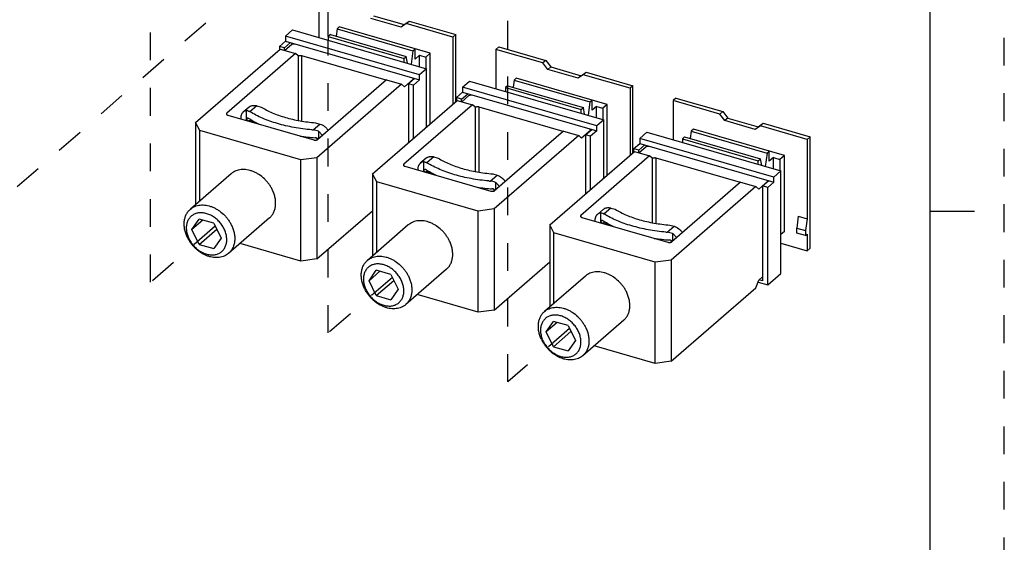
# Model space of a CAD drawing. Units: inches. Extents: x 0 to 34, y -25 to 22.
# Drawn here: x 27.4 to 34, y 3.5 to 7 of the extents above; entities that cross this region are included whole.
import ezdxf

# ---------------------------------------------------------------- set-up
doc = ezdxf.new("R2010")
doc.units = ezdxf.units.IN
doc.header["$LTSCALE"] = 1.87
doc.header["$MEASUREMENT"] = 0
doc.linetypes.add('DASHED', pattern=[0.2, 0.1, -0.1])
doc.linetypes.add('HIDDEN', pattern=[0.2, 0.1, -0.1])
doc.layers.get('0').update_dxf_attribs({"linetype": 'CONTINUOUS'})
doc.layers.add('DEFAULT_2', color=8, linetype='HIDDEN')

msp = doc.modelspace()

# ---------------------------------------------------------------- linework, layer by layer
at = {"color": 7, "linetype": 'Continuous'}
for p, q in [((33.5, 0.5), (33.5, 21.5)), ((29.3812, 7.1842), (29.3812, 6.92)), ((29.9352, 6.9902), (29.7306, 7.0492)), ((29.7503, 7.0663), (29.9549, 7.0072)), ((29.1568, 6.9302), (29.204, 6.9711)), ((29.204, 6.9711), (30.1075, 6.7103)), ((29.5034, 6.9784), (29.4967, 6.9292)), ((29.5182, 6.9912), (29.5034, 6.9784)), ((29.5034, 6.9784), (30.0148, 6.8308)), ((30.1313, 6.8142), (29.5182, 6.9912)), ((29.9693, 7.0144), (29.9352, 6.9902)), ((29.9549, 7.0072), (29.9352, 6.9902)), ((29.9549, 7.0072), (29.989, 7.0315)), ((29.9693, 7.0144), (29.989, 7.0315)), ((30.2847, 6.9234), (29.9693, 7.0144)), ((29.989, 7.0315), (30.3044, 6.9404)), ((30.0603, 6.6694), (29.1568, 6.9302)), ((29.1568, 6.9302), (29.1568, 6.8961)), ((29.4591, 6.9401), (29.4443, 6.9273)), ((29.4443, 6.9273), (29.9558, 6.7797)), ((29.4443, 6.9273), (29.4443, 6.9017)), ((29.4591, 6.9401), (29.9705, 6.7925)), ((30.3044, 6.9404), (30.2847, 6.9234)), ((30.2847, 6.9234), (30.2847, 6.4713)), ((30.3044, 6.4884), (30.3044, 6.9404)), ((28.5498, 6.3468), (29.1206, 6.8412)), ((29.1154, 6.8603), (29.1568, 6.8961)), ((29.1495, 6.8505), (29.1154, 6.8603)), ((29.1154, 6.8603), (29.1154, 6.8367)), ((29.1206, 6.8412), (29.2229, 6.8117)), ((29.1495, 6.8505), (29.1909, 6.8863)), ((29.1495, 6.8328), (29.1495, 6.8505)), ((29.1502, 6.8327), (29.1994, 6.8753)), ((29.1568, 6.8961), (30.0603, 6.6353)), ((29.1994, 6.8753), (29.2195, 6.878)), ((29.2184, 6.8783), (29.2184, 6.8778)), ((30.0148, 6.8308), (30.0296, 6.8436)), ((30.0296, 6.7754), (30.0296, 6.8436)), ((30.5942, 6.8568), (30.5745, 6.8397)), ((30.8899, 6.7487), (30.5745, 6.8397)), ((30.5745, 6.8397), (30.5745, 6.5755)), ((30.5942, 6.8568), (30.9096, 6.7657)), ((29.2229, 6.8117), (28.7603, 6.411)), ((29.2406, 6.7963), (29.2229, 6.8117)), ((29.8347, 6.6328), (29.2675, 6.7965)), ((29.9558, 6.7797), (29.9705, 6.7925)), ((29.9558, 6.7541), (29.9558, 6.7797)), ((29.9786, 6.7475), (29.9705, 6.7925)), ((30.0148, 6.8308), (30.0025, 6.7406)), ((30.0591, 6.801), (30.0296, 6.7754)), ((30.0591, 6.801), (30.1017, 6.7887)), ((30.0591, 6.7243), (30.0591, 6.801)), ((30.1313, 6.8142), (30.1017, 6.7887)), ((30.1017, 6.7887), (30.1017, 6.712)), ((30.1313, 6.3385), (30.1313, 6.8142)), ((30.1075, 6.7103), (30.0603, 6.6694)), ((30.1075, 6.3179), (30.1075, 6.7103)), ((30.9096, 6.7657), (30.8899, 6.7487)), ((30.924, 6.7047), (30.8899, 6.7487)), ((30.9096, 6.7657), (30.9437, 6.7218)), ((30.9437, 6.7218), (30.924, 6.7047)), ((31.1286, 6.6457), (30.924, 6.7047)), ((30.9437, 6.7218), (31.1482, 6.6627)), ((30.0177, 6.6391), (29.9586, 6.5879)), ((29.9849, 6.6093), (30.0262, 6.6451)), ((30.0123, 6.6491), (30.0177, 6.6391)), ((30.0177, 6.6377), (30.0177, 6.6391)), ((30.0603, 6.6353), (30.0189, 6.5995)), ((30.0603, 6.6353), (30.0603, 6.6694)), ((30.7115, 6.6467), (30.6967, 6.634)), ((31.3246, 6.4698), (30.7115, 6.6467)), ((31.1627, 6.6699), (31.1286, 6.6457)), ((31.1482, 6.6627), (31.1286, 6.6457)), ((31.1482, 6.6627), (31.1823, 6.687)), ((31.1627, 6.6699), (31.1823, 6.687)), ((31.478, 6.5789), (31.1627, 6.6699)), ((31.1823, 6.687), (31.4977, 6.5959)), ((29.9389, 6.605), (29.3681, 6.1106)), ((29.8366, 6.6345), (29.374, 6.2339)), ((29.8366, 6.6345), (29.9389, 6.605)), ((29.9586, 6.5879), (29.9389, 6.605)), ((30.0189, 6.5995), (29.9849, 6.6093)), ((29.9849, 6.6093), (29.9849, 6.2117)), ((30.0189, 6.2412), (30.0189, 6.5995)), ((30.3501, 6.5857), (30.3973, 6.6266)), ((31.2536, 6.3249), (30.3501, 6.5857)), ((30.3501, 6.5857), (30.3501, 6.5516)), ((30.3973, 6.6266), (31.3009, 6.3658)), ((30.6524, 6.5956), (30.6377, 6.5828)), ((30.6377, 6.5828), (31.1491, 6.4352)), ((30.6377, 6.5828), (30.6377, 6.5572)), ((30.6524, 6.5956), (31.1639, 6.448)), ((30.6967, 6.634), (30.69, 6.5848)), ((30.6967, 6.634), (31.2082, 6.4863)), ((31.4977, 6.5959), (31.478, 6.5789)), ((31.478, 6.5789), (31.478, 6.1268)), ((31.4977, 6.1439), (31.4977, 6.5959)), ((30.3088, 6.5158), (30.3501, 6.5516)), ((30.3429, 6.506), (30.3088, 6.5158)), ((30.3088, 6.5158), (30.3088, 6.4922)), ((30.3429, 6.506), (30.3842, 6.5418)), ((30.3429, 6.4884), (30.3429, 6.506)), ((30.3435, 6.4882), (30.3927, 6.5308)), ((30.3501, 6.5516), (31.2536, 6.2908)), ((30.3927, 6.5308), (30.4129, 6.5335)), ((30.4118, 6.5338), (30.4118, 6.5333)), ((31.7875, 6.5123), (31.7679, 6.4952)), ((31.7875, 6.5123), (32.1029, 6.4212)), ((28.9108, 6.452), (28.8714, 6.4179)), ((28.9624, 6.4607), (28.9918, 6.4522)), ((29.7431, 6.0023), (30.314, 6.4967)), ((30.4163, 6.4672), (29.9537, 6.0665)), ((30.314, 6.4967), (30.4163, 6.4672)), ((30.434, 6.4518), (30.4163, 6.4672)), ((31.028, 6.2883), (30.4609, 6.452)), ((31.1491, 6.4352), (31.1639, 6.448)), ((31.1719, 6.403), (31.1639, 6.448)), ((31.2082, 6.4863), (31.1959, 6.3961)), ((31.2082, 6.4863), (31.2229, 6.4991)), ((31.2229, 6.4309), (31.2229, 6.4991)), ((31.2525, 6.4565), (31.2229, 6.4309)), ((31.2525, 6.4565), (31.2951, 6.4442)), ((31.2525, 6.3798), (31.2525, 6.4565)), ((31.3246, 6.4698), (31.2951, 6.4442)), ((31.2951, 6.4442), (31.2951, 6.3675)), ((31.3246, 5.994), (31.3246, 6.4698)), ((32.0832, 6.4042), (31.7679, 6.4952)), ((31.7679, 6.4952), (31.7679, 6.231)), ((28.7675, 6.3976), (29.3472, 6.2303)), ((28.8548, 6.3781), (28.8548, 6.3724)), ((28.8944, 6.3666), (28.8944, 6.4286)), ((31.1491, 6.4096), (31.1491, 6.4352)), ((32.1029, 6.4212), (32.0832, 6.4042)), ((32.1173, 6.3603), (32.0832, 6.4042)), ((32.1029, 6.4212), (32.137, 6.3773)), ((32.137, 6.3773), (32.1173, 6.3603)), ((32.137, 6.3773), (32.3416, 6.3182)), ((28.5786, 6.293), (28.5498, 6.3468)), ((28.5498, 6.3468), (28.5498, 5.7938)), ((28.8943, 6.3653), (28.8944, 6.3666)), ((28.8943, 6.361), (28.8943, 6.3653)), ((29.3591, 6.3462), (29.3885, 6.3376)), ((31.2056, 6.3047), (31.211, 6.2946)), ((31.3009, 6.3658), (31.2536, 6.3249)), ((31.2536, 6.2908), (31.2536, 6.3249)), ((31.3009, 5.9734), (31.3009, 6.3658)), ((32.3219, 6.3012), (32.1173, 6.3603)), ((32.356, 6.3255), (32.3219, 6.3012)), ((32.3416, 6.3182), (32.3219, 6.3012)), ((32.3416, 6.3182), (32.3757, 6.3425)), ((32.356, 6.3255), (32.3757, 6.3425)), ((32.6714, 6.2344), (32.356, 6.3255)), ((32.3757, 6.3425), (32.6911, 6.2515)), ((29.2605, 6.0962), (28.5786, 6.293)), ((28.5786, 5.8188), (28.5786, 6.293)), ((29.3752, 6.2348), (29.3732, 6.2374)), ((29.3778, 6.289), (29.3778, 6.2371)), ((31.1323, 6.2605), (30.5614, 5.7661)), ((31.03, 6.29), (30.5674, 5.8894)), ((31.03, 6.29), (31.1323, 6.2605)), ((31.152, 6.2434), (31.1323, 6.2605)), ((31.211, 6.2946), (31.152, 6.2434)), ((31.1782, 6.2648), (31.2195, 6.3006)), ((31.2123, 6.255), (31.1782, 6.2648)), ((31.1782, 6.2648), (31.1782, 5.8672)), ((31.211, 6.2933), (31.211, 6.2946)), ((31.2536, 6.2908), (31.2123, 6.255)), ((31.2123, 5.8967), (31.2123, 6.255)), ((31.5434, 6.2412), (31.5907, 6.2821)), ((32.447, 5.9804), (31.5434, 6.2412)), ((31.5434, 6.2412), (31.5434, 6.2071)), ((31.5907, 6.2821), (32.4942, 6.0213)), ((31.8458, 6.2511), (31.831, 6.2383)), ((31.831, 6.2383), (32.3425, 6.0907)), ((31.831, 6.2383), (31.831, 6.2128)), ((31.8458, 6.2511), (32.3572, 6.1035)), ((31.8901, 6.2895), (31.8834, 6.2403)), ((31.9048, 6.3023), (31.8901, 6.2895)), ((31.8901, 6.2895), (32.4015, 6.1418)), ((32.518, 6.1253), (31.9048, 6.3023)), ((32.6911, 6.2515), (32.6714, 6.2344)), ((32.6911, 5.5014), (32.6911, 6.2515)), ((31.5021, 6.1713), (31.5434, 6.2071)), ((31.5362, 6.1615), (31.5021, 6.1713)), ((31.5021, 6.1713), (31.5021, 6.1477)), ((31.5362, 6.1615), (31.5775, 6.1973)), ((31.5368, 6.1437), (31.5861, 6.1863)), ((31.5434, 6.2071), (32.447, 5.9463)), ((31.5861, 6.1863), (31.6062, 6.189)), ((31.6051, 6.1893), (31.6051, 6.1889)), ((32.6714, 6.2344), (32.6714, 5.6992)), ((29.3681, 6.1106), (29.2605, 6.0962)), ((29.3681, 6.1106), (29.3681, 5.4287)), ((30.1041, 6.1075), (30.0648, 6.0734)), ((30.1557, 6.1162), (30.1852, 6.1077)), ((30.9365, 5.6578), (31.5073, 6.1522)), ((31.6096, 6.1227), (31.147, 5.7221)), ((31.5073, 6.1522), (31.6096, 6.1227)), ((31.5362, 6.1439), (31.5362, 6.1615)), ((31.6273, 6.1073), (31.6096, 6.1227)), ((32.2214, 5.9438), (31.6542, 6.1075)), ((32.4015, 6.1418), (32.3892, 6.0516)), ((32.4015, 6.1418), (32.4163, 6.1546)), ((32.4163, 6.0864), (32.4163, 6.1546)), ((32.4458, 6.112), (32.4163, 6.0864)), ((32.4458, 6.112), (32.4884, 6.0997)), ((32.4458, 6.0353), (32.4458, 6.112)), ((32.518, 6.1253), (32.4884, 6.0997)), ((32.518, 5.6138), (32.518, 6.1253)), ((29.2605, 5.4143), (29.2605, 6.0962)), ((29.9609, 6.0531), (30.5405, 5.8858)), ((30.0877, 6.0221), (30.0877, 6.0841)), ((32.3425, 6.0907), (32.3572, 6.1035)), ((32.3425, 6.0651), (32.3425, 6.0907)), ((32.3652, 6.0585), (32.3572, 6.1035)), ((32.4884, 6.0997), (32.4884, 6.023)), ((28.7907, 6.0024), (28.5151, 5.7638)), ((29.7719, 5.9485), (29.7431, 6.0023)), ((29.7431, 6.0023), (29.7431, 5.4493)), ((30.0481, 6.0336), (30.0481, 6.0279)), ((30.0877, 6.0208), (30.0877, 6.0221)), ((30.0877, 6.0165), (30.0877, 6.0208)), ((30.5524, 6.0017), (30.5819, 5.9932)), ((32.4942, 6.0213), (32.447, 5.9804)), ((32.447, 5.9463), (32.447, 5.9804)), ((32.4942, 5.3309), (32.4942, 6.0213)), ((30.4538, 5.7517), (29.7719, 5.9485)), ((29.7719, 5.4743), (29.7719, 5.9485)), ((30.5711, 5.9445), (30.5711, 5.8926)), ((32.3256, 5.916), (31.7547, 5.4216)), ((32.2233, 5.9455), (31.7607, 5.5449)), ((32.2233, 5.9455), (32.3256, 5.916)), ((32.3453, 5.8989), (32.3256, 5.916)), ((32.4044, 5.9501), (32.3453, 5.8989)), ((32.3715, 5.9203), (32.4129, 5.9561)), ((32.4056, 5.9105), (32.3715, 5.9203)), ((32.3715, 5.9203), (32.3715, 5.2811)), ((32.3989, 5.9602), (32.4044, 5.9501)), ((32.4044, 5.9488), (32.4044, 5.9501)), ((32.447, 5.9463), (32.4056, 5.9105)), ((32.4056, 5.2542), (32.4056, 5.9105)), ((30.5685, 5.8903), (30.5666, 5.8929)), ((29.3681, 5.4287), (29.7431, 5.7535)), ((30.5614, 5.7661), (30.4538, 5.7517)), ((30.4538, 5.0698), (30.4538, 5.7517)), ((30.5614, 5.7661), (30.5614, 5.0842)), ((31.1542, 5.7086), (31.7338, 5.5413)), ((31.2975, 5.763), (31.2581, 5.7289)), ((31.2811, 5.6776), (31.2811, 5.7396)), ((31.349, 5.7717), (31.3785, 5.7632)), ((32.6117, 5.7164), (32.6009, 5.6371)), ((32.6117, 5.7164), (32.6714, 5.6992)), ((33.5, 5.75), (33.8, 5.75)), ((28.5258, 5.6263), (28.5751, 5.6974)), ((28.5997, 5.6903), (28.5258, 5.6263)), ((28.6735, 5.669), (28.5751, 5.6974)), ((28.6735, 5.669), (28.7227, 5.5695)), ((29.0484, 5.7048), (28.7728, 5.4662)), ((29.984, 5.658), (29.7084, 5.4193)), ((30.9653, 5.604), (30.9365, 5.6578)), ((30.9365, 5.6578), (30.9365, 5.1048)), ((31.2415, 5.6891), (31.2415, 5.6834)), ((31.281, 5.6763), (31.2811, 5.6776)), ((31.281, 5.672), (31.281, 5.6763)), ((31.7457, 5.6572), (31.7752, 5.6487)), ((32.6714, 5.6992), (32.6606, 5.6198)), ((28.5751, 5.5269), (28.5258, 5.6263)), ((28.5751, 5.5269), (28.6932, 5.6292)), ((31.6472, 5.4072), (30.9653, 5.604)), ((30.9653, 5.1298), (30.9653, 5.604)), ((31.7645, 5.6), (31.7645, 5.5481)), ((32.518, 5.6138), (32.4942, 5.5933)), ((32.6009, 5.6371), (32.6606, 5.6198)), ((32.6009, 5.603), (32.6009, 5.6371)), ((32.6606, 5.5857), (32.6009, 5.603)), ((32.6606, 5.6198), (32.6606, 5.5857)), ((32.6606, 5.5857), (32.6714, 5.5951)), ((32.6714, 5.5951), (32.6714, 5.4843)), ((28.5751, 5.5269), (28.6735, 5.4985)), ((28.7227, 5.5695), (28.6735, 5.4985)), ((29.2605, 5.4143), (28.8498, 5.5328)), ((31.7619, 5.5458), (31.7599, 5.5484)), ((32.4942, 5.5355), (32.6714, 5.4843)), ((32.6714, 5.4843), (32.6911, 5.5014)), ((29.3681, 5.4287), (29.2605, 5.4143)), ((30.5614, 5.0842), (30.9365, 5.409)), ((31.7547, 5.4216), (31.6472, 5.4072)), ((31.6472, 4.7253), (31.6472, 5.4072)), ((31.7547, 5.4216), (31.7547, 4.7397)), ((29.7192, 5.2818), (29.7684, 5.3529)), ((29.793, 5.3458), (29.7192, 5.2818)), ((29.8668, 5.3245), (29.7684, 5.3529)), ((29.8668, 5.3245), (29.916, 5.225)), ((30.2418, 5.3603), (29.9662, 5.1217)), ((31.1774, 5.3135), (30.9018, 5.0748)), ((32.3453, 5.2852), (32.3715, 5.3079)), ((32.4056, 5.2542), (32.4942, 5.3309)), ((29.7684, 5.1824), (29.7192, 5.2818)), ((29.7684, 5.1824), (29.8865, 5.2847)), ((32.3256, 5.2341), (32.3453, 5.2852)), ((32.3406, 5.2729), (32.4056, 5.2542)), ((32.3715, 5.2811), (32.3483, 5.2878)), ((29.7684, 5.1824), (29.8668, 5.154)), ((29.916, 5.225), (29.8668, 5.154)), ((30.4538, 5.0698), (30.0431, 5.1883)), ((31.7547, 4.7397), (32.3256, 5.2341)), ((30.5614, 5.0842), (30.4538, 5.0698)), ((30.9125, 4.9374), (30.9617, 5.0084)), ((30.9863, 5.0013), (30.9125, 4.9374)), ((31.0602, 4.98), (30.9617, 5.0084)), ((31.0602, 4.98), (31.1094, 4.8805)), ((31.4351, 5.0159), (31.1595, 4.7772)), ((30.9617, 4.8379), (30.9125, 4.9374)), ((30.9617, 4.8379), (31.0799, 4.9402)), ((31.1094, 4.8805), (31.0602, 4.8095)), ((31.6472, 4.7253), (31.2365, 4.8438)), ((30.9617, 4.8379), (31.0602, 4.8095)), ((31.7547, 4.7397), (31.6472, 4.7253))]:
    msp.add_line(p, q, dxfattribs=at)
at = {"color": 4, "linetype": 'DASHED'}
for p, q in [((28.2475, 5.2716), (28.2475, 7.6511)), ((26.7843, 5.425), (29.1344, 7.468)), ((29.4443, 6.9273), (29.4443, 7.3056)), ((30.6551, 4.6007), (30.6551, 7.3559)), ((29.4443, 4.9302), (29.4443, 6.9017)), ((28.6833, 5.6491), (28.2475, 5.2716)), ((29.8767, 5.3046), (29.4443, 4.9302)), ((31.07, 4.9601), (30.6551, 4.6007))]:
    msp.add_line(p, q, dxfattribs=at)
at = {"color": 9, "linetype": 'Continuous'}
for p, q in [((29.2406, 6.7963), (29.2406, 6.3628)), ((29.2675, 6.3575), (29.2675, 6.7965)), ((28.9624, 6.4607), (28.9162, 6.4207)), ((30.434, 6.4518), (30.434, 6.0183)), ((30.4609, 6.013), (30.4609, 6.452)), ((28.7603, 6.4014), (28.7603, 6.411)), ((28.9333, 6.3608), (28.9336, 6.3563)), ((29.3424, 6.2977), (29.3885, 6.3376)), ((30.1557, 6.1162), (30.1095, 6.0762)), ((31.6273, 6.1073), (31.6273, 5.6738)), ((31.6542, 5.6685), (31.6542, 6.1075)), ((29.9537, 6.0569), (29.9537, 6.0665)), ((30.1267, 6.0163), (30.1269, 6.0118)), ((30.5357, 5.9532), (30.5819, 5.9932)), ((31.147, 5.7124), (31.147, 5.7221)), ((31.349, 5.7717), (31.3029, 5.7317)), ((31.32, 5.6718), (31.3202, 5.6673)), ((31.7291, 5.6087), (31.7752, 5.6487))]:
    msp.add_line(p, q, dxfattribs=at)
at = {"color": 7, "linetype": 'Continuous'}
for centre, radius, start, end in [((29.4464, 7.5508), 1.3085, 261.5763, 266.06549), ((29.4485, 7.6261), 1.3326, 265.04686, 265.43383), ((29.3331, 6.1827), 0.1153, 67.18592, 85.37172), ((30.6397, 7.2063), 1.3085, 261.5763, 266.06549), ((30.6418, 7.2816), 1.3326, 265.04686, 265.43383), ((30.5264, 5.8382), 0.1153, 67.18592, 85.37172), ((28.7165, 5.6813), 0.2457, 205.27625, 208.32658), ((28.6753, 5.6477), 0.1888, 201.48899, 205.27573), ((31.8351, 6.9371), 1.3326, 265.04686, 265.43383), ((31.7198, 5.4937), 0.1153, 67.18592, 85.37172), ((31.8331, 6.8619), 1.3085, 261.5763, 266.06549), ((29.9098, 5.3368), 0.2457, 205.27625, 208.32658), ((29.8686, 5.3032), 0.1888, 201.48899, 205.27573), ((31.1032, 4.9923), 0.2457, 205.27625, 208.32658), ((31.062, 4.9587), 0.1888, 201.48899, 205.27573)]:
    msp.add_arc(centre, radius, start, end, dxfattribs=at)
for centre in [(29.2577, 6.7914), (30.451, 6.4469), (31.6444, 6.1024)]:
    msp.add_ellipse(centre, major_axis=(0.0196, -0.009), ratio=0.208712, start_param=-2.522931, end_param=-2.321573, dxfattribs=at)
for points, knots in [([(29.2675, 6.7965), (29.2665, 6.7968), (29.2644, 6.7973), (29.2612, 6.7977), (29.2579, 6.7979), (29.2545, 6.7977), (29.2513, 6.7973), (29.2482, 6.7967), (29.2454, 6.7957), (29.2437, 6.7949), (29.243, 6.7945)], [0, 0, 0, 0, 0.123983, 0.254127, 0.387231, 0.520395, 0.650817, 0.775857, 0.893027, 1, 1, 1, 1]), ([(28.9108, 6.452), (28.9124, 6.4534), (28.9158, 6.4559), (28.9214, 6.459), (28.9276, 6.4613), (28.9363, 6.4634), (28.9457, 6.4637), (28.9552, 6.4625), (28.96, 6.4614), (28.9624, 6.4607)], [0, 0, 0, 0, 0.116245, 0.23351, 0.352749, 0.474757, 0.729078, 0.86257, 1, 1, 1, 1]), ([(28.9918, 6.4522), (29.0035, 6.4449), (29.0283, 6.4311), (29.0678, 6.4126), (29.1106, 6.3961), (29.1562, 6.3815), (29.2043, 6.3691), (29.2544, 6.359), (29.3062, 6.3511), (29.3413, 6.3476), (29.3591, 6.3462)], [0, 0, 0, 0, 0.107077, 0.220359, 0.339388, 0.463686, 0.592627, 0.725509, 0.861605, 1, 1, 1, 1]), ([(30.4609, 6.452), (30.4599, 6.4523), (30.4578, 6.4528), (30.4546, 6.4532), (30.4512, 6.4534), (30.4479, 6.4533), (30.4446, 6.4529), (30.4416, 6.4522), (30.4388, 6.4513), (30.4371, 6.4505), (30.4363, 6.45)], [0, 0, 0, 0, 0.123983, 0.254127, 0.387231, 0.520395, 0.650817, 0.775857, 0.893027, 1, 1, 1, 1]), ([(28.7603, 6.411), (28.7599, 6.4107), (28.7592, 6.4099), (28.7583, 6.4087), (28.7578, 6.4074), (28.7577, 6.4065), (28.7577, 6.4061)], [0, 0, 0, 0, 0.281527, 0.538118, 0.774664, 1, 1, 1, 1]), ([(28.7577, 6.4061), (28.7577, 6.4057), (28.7578, 6.4048), (28.7583, 6.4035), (28.7592, 6.4023), (28.7603, 6.4011), (28.7618, 6.4001), (28.7635, 6.3991), (28.7654, 6.3983), (28.7668, 6.3978), (28.7675, 6.3976)], [0, 0, 0, 0, 0.093458, 0.191524, 0.29782, 0.414791, 0.543676, 0.684786, 0.83746, 1, 1, 1, 1]), ([(28.8714, 6.4179), (28.8701, 6.4168), (28.8676, 6.4143), (28.8642, 6.4101), (28.8614, 6.4056), (28.859, 6.4007), (28.8571, 6.3954), (28.8553, 6.3879), (28.8548, 6.382), (28.8548, 6.3781)], [0, 0, 0, 0, 0.11841, 0.237561, 0.358114, 0.48069, 0.605852, 0.734064, 1, 1, 1, 1]), ([(28.8944, 6.4286), (28.8922, 6.4282), (28.888, 6.4272), (28.882, 6.4249), (28.8764, 6.4218), (28.873, 6.4193), (28.8714, 6.4179)], [0, 0, 0, 0, 0.256686, 0.507973, 0.755091, 1, 1, 1, 1]), ([(28.8944, 6.4286), (28.898, 6.4283), (28.9035, 6.427), (28.9106, 6.4239), (28.9143, 6.4218), (28.9162, 6.4207)], [0, 0, 0, 0, 0.460058, 0.719672, 1, 1, 1, 1]), ([(28.8986, 6.3762), (28.8983, 6.376), (28.8977, 6.3755), (28.8969, 6.3747), (28.8962, 6.3737), (28.8954, 6.3721), (28.8947, 6.3697), (28.8944, 6.3677), (28.8944, 6.3666)], [0, 0, 0, 0, 0.100771, 0.206006, 0.317562, 0.436778, 0.700978, 1, 1, 1, 1]), ([(28.9072, 6.3752), (28.9065, 6.3757), (28.905, 6.3764), (28.9027, 6.3771), (28.9008, 6.377), (28.8995, 6.3766), (28.8989, 6.3763), (28.8986, 6.3762)], [0, 0, 0, 0, 0.291154, 0.548004, 0.778582, 0.889318, 1, 1, 1, 1]), ([(28.9773, 6.3366), (28.9649, 6.3424), (28.9411, 6.3545), (28.9182, 6.3681), (28.9072, 6.3752)], [0, 0, 0, 0, 0.512082, 1, 1, 1, 1]), ([(29.3334, 6.2984), (29.3133, 6.3002), (29.2734, 6.3045), (29.2146, 6.3138), (29.1577, 6.3256), (29.1031, 6.34), (29.0513, 6.3567), (29.0027, 6.3756), (28.9577, 6.3967), (28.9295, 6.4125), (28.9162, 6.4207)], [0, 0, 0, 0, 0.138375, 0.27436, 0.407111, 0.535939, 0.660175, 0.779231, 0.892653, 1, 1, 1, 1]), ([(29.3885, 6.3376), (29.394, 6.3361), (29.4049, 6.3316), (29.4198, 6.3217), (29.433, 6.3091), (29.4403, 6.2992), (29.4435, 6.2939)], [0, 0, 0, 0, 0.238388, 0.488001, 0.743863, 1, 1, 1, 1]), ([(29.3732, 6.2374), (29.3722, 6.2386), (29.3699, 6.2407), (29.3659, 6.2432), (29.3614, 6.2448), (29.3582, 6.2453), (29.3566, 6.2455)], [0, 0, 0, 0, 0.243474, 0.493228, 0.74672, 1, 1, 1, 1]), ([(29.4042, 6.2598), (29.4007, 6.2655), (29.3948, 6.2735), (29.3855, 6.2828), (29.3804, 6.287), (29.3778, 6.289)], [0, 0, 0, 0, 0.500481, 0.751449, 1, 1, 1, 1]), ([(29.3472, 6.2303), (29.3483, 6.2299), (29.3507, 6.2294), (29.3544, 6.229), (29.3583, 6.2289), (29.3621, 6.2292), (29.3656, 6.2299), (29.3689, 6.2309), (29.3717, 6.2322), (29.3734, 6.2333), (29.374, 6.2339)], [0, 0, 0, 0, 0.1285, 0.263634, 0.401276, 0.537601, 0.668755, 0.791213, 0.902273, 1, 1, 1, 1]), ([(30.1041, 6.1075), (30.1057, 6.1089), (30.1091, 6.1114), (30.1148, 6.1145), (30.1209, 6.1168), (30.1297, 6.1189), (30.139, 6.1192), (30.1485, 6.118), (30.1533, 6.1169), (30.1557, 6.1162)], [0, 0, 0, 0, 0.116245, 0.23351, 0.352749, 0.474757, 0.729078, 0.86257, 1, 1, 1, 1]), ([(30.1852, 6.1077), (30.1969, 6.1004), (30.2216, 6.0866), (30.2612, 6.0681), (30.3039, 6.0516), (30.3496, 6.037), (30.3976, 6.0246), (30.4478, 6.0145), (30.4996, 6.0067), (30.5347, 6.0031), (30.5524, 6.0017)], [0, 0, 0, 0, 0.107077, 0.220359, 0.339388, 0.463686, 0.592627, 0.725509, 0.861605, 1, 1, 1, 1]), ([(31.6542, 6.1075), (31.6532, 6.1078), (31.6511, 6.1083), (31.6479, 6.1087), (31.6446, 6.1089), (31.6412, 6.1088), (31.638, 6.1084), (31.6349, 6.1077), (31.6321, 6.1068), (31.6304, 6.106), (31.6296, 6.1055)], [0, 0, 0, 0, 0.123983, 0.254127, 0.387231, 0.520395, 0.650817, 0.775857, 0.893027, 1, 1, 1, 1]), ([(29.9537, 6.0665), (29.9533, 6.0662), (29.9525, 6.0655), (29.9517, 6.0642), (29.9511, 6.0629), (29.951, 6.0621), (29.951, 6.0616)], [0, 0, 0, 0, 0.281527, 0.538118, 0.774664, 1, 1, 1, 1]), ([(29.951, 6.0616), (29.951, 6.0612), (29.9512, 6.0603), (29.9517, 6.059), (29.9525, 6.0578), (29.9537, 6.0566), (29.9551, 6.0556), (29.9568, 6.0546), (29.9588, 6.0538), (29.9602, 6.0533), (29.9609, 6.0531)], [0, 0, 0, 0, 0.093458, 0.191524, 0.29782, 0.414791, 0.543676, 0.684786, 0.83746, 1, 1, 1, 1]), ([(30.0648, 6.0734), (30.0634, 6.0723), (30.0609, 6.0698), (30.0576, 6.0657), (30.0547, 6.0611), (30.0523, 6.0562), (30.0505, 6.0509), (30.0486, 6.0434), (30.0481, 6.0375), (30.0481, 6.0336)], [0, 0, 0, 0, 0.11841, 0.237561, 0.358114, 0.48069, 0.605852, 0.734064, 1, 1, 1, 1]), ([(30.0877, 6.0841), (30.0856, 6.0837), (30.0813, 6.0827), (30.0753, 6.0804), (30.0697, 6.0773), (30.0664, 6.0748), (30.0648, 6.0734)], [0, 0, 0, 0, 0.256686, 0.507973, 0.755091, 1, 1, 1, 1]), ([(30.0877, 6.0841), (30.0913, 6.0838), (30.0968, 6.0825), (30.104, 6.0794), (30.1077, 6.0773), (30.1095, 6.0762)], [0, 0, 0, 0, 0.460058, 0.719672, 1, 1, 1, 1]), ([(30.5267, 5.9539), (30.5066, 5.9557), (30.4667, 5.96), (30.4079, 5.9693), (30.351, 5.9811), (30.2965, 5.9955), (30.2447, 6.0122), (30.1961, 6.0311), (30.1511, 6.0522), (30.1229, 6.068), (30.1095, 6.0762)], [0, 0, 0, 0, 0.138375, 0.27436, 0.407111, 0.535939, 0.660175, 0.779231, 0.892653, 1, 1, 1, 1]), ([(29.0692, 5.8922), (29.0658, 5.8992), (29.0585, 5.913), (29.0456, 5.9327), (29.0308, 5.9512), (29.0092, 5.9739), (28.9847, 5.9934), (28.9583, 6.0089), (28.9381, 6.0182), (28.9175, 6.0251), (28.897, 6.0295), (28.8768, 6.0314), (28.8572, 6.0308), (28.8385, 6.0275), (28.821, 6.0217), (28.8048, 6.0134), (28.7952, 6.0063), (28.7907, 6.0024)], [0, 0, 0, 0, 0.068109, 0.137114, 0.206506, 0.275882, 0.412719, 0.479515, 0.544726, 0.608087, 0.669428, 0.728683, 0.785904, 0.841276, 0.895111, 0.947844, 1, 1, 1, 1]), ([(30.092, 6.0317), (30.0917, 6.0315), (30.0911, 6.031), (30.0903, 6.0302), (30.0896, 6.0292), (30.0887, 6.0276), (30.088, 6.0252), (30.0878, 6.0232), (30.0877, 6.0221)], [0, 0, 0, 0, 0.100771, 0.206006, 0.317562, 0.436778, 0.700978, 1, 1, 1, 1]), ([(30.1006, 6.0307), (30.0998, 6.0312), (30.0983, 6.032), (30.096, 6.0326), (30.0942, 6.0325), (30.0929, 6.0321), (30.0923, 6.0318), (30.092, 6.0317)], [0, 0, 0, 0, 0.291154, 0.548004, 0.778582, 0.889318, 1, 1, 1, 1]), ([(30.1706, 5.9921), (30.1583, 5.9979), (30.1345, 6.01), (30.1115, 6.0237), (30.1006, 6.0307)], [0, 0, 0, 0, 0.512082, 1, 1, 1, 1]), ([(30.5819, 5.9932), (30.5874, 5.9916), (30.5982, 5.9871), (30.6132, 5.9772), (30.6264, 5.9646), (30.6337, 5.9547), (30.6369, 5.9495)], [0, 0, 0, 0, 0.238388, 0.488001, 0.743863, 1, 1, 1, 1]), ([(30.5975, 5.9154), (30.5941, 5.921), (30.5881, 5.929), (30.5788, 5.9383), (30.5737, 5.9426), (30.5711, 5.9445)], [0, 0, 0, 0, 0.500481, 0.751449, 1, 1, 1, 1]), ([(29.0484, 5.7048), (29.0513, 5.7073), (29.0567, 5.7125), (29.064, 5.7211), (29.0705, 5.7304), (29.0761, 5.7405), (29.0808, 5.7512), (29.0846, 5.7625), (29.0874, 5.7743), (29.0899, 5.7909), (29.0905, 5.8125), (29.0873, 5.8391), (29.0803, 5.866), (29.0732, 5.8835), (29.0692, 5.8922)], [0, 0, 0, 0, 0.055412, 0.111071, 0.167212, 0.224058, 0.281804, 0.340615, 0.400629, 0.461944, 0.588612, 0.720816, 0.858242, 1, 1, 1, 1]), ([(30.5405, 5.8858), (30.5416, 5.8854), (30.5441, 5.8849), (30.5478, 5.8845), (30.5516, 5.8844), (30.5554, 5.8847), (30.559, 5.8854), (30.5622, 5.8864), (30.5651, 5.8877), (30.5667, 5.8888), (30.5674, 5.8894)], [0, 0, 0, 0, 0.1285, 0.263634, 0.401276, 0.537601, 0.668755, 0.791213, 0.902273, 1, 1, 1, 1]), ([(30.5666, 5.8929), (30.5656, 5.8941), (30.5633, 5.8962), (30.5592, 5.8987), (30.5547, 5.9003), (30.5515, 5.9009), (30.5499, 5.901)], [0, 0, 0, 0, 0.243474, 0.493228, 0.74672, 1, 1, 1, 1]), ([(28.5151, 5.7638), (28.5196, 5.7677), (28.5292, 5.7748), (28.5454, 5.783), (28.5629, 5.7888), (28.5817, 5.7921), (28.6013, 5.7928), (28.6215, 5.7909), (28.642, 5.7864), (28.6625, 5.7795), (28.6827, 5.7702), (28.7091, 5.7547), (28.7336, 5.7352), (28.7553, 5.7125), (28.77, 5.694), (28.7829, 5.6743), (28.7903, 5.6605), (28.7936, 5.6535)], [0, 0, 0, 0, 0.052156, 0.104889, 0.158724, 0.214097, 0.271319, 0.330575, 0.391917, 0.455278, 0.520489, 0.587285, 0.724121, 0.793496, 0.862888, 0.931891, 1, 1, 1, 1]), ([(31.2975, 5.763), (31.2991, 5.7644), (31.3025, 5.767), (31.3081, 5.77), (31.3142, 5.7724), (31.323, 5.7744), (31.3324, 5.7747), (31.3418, 5.7735), (31.3466, 5.7724), (31.349, 5.7717)], [0, 0, 0, 0, 0.116245, 0.23351, 0.352749, 0.474757, 0.729078, 0.86257, 1, 1, 1, 1]), ([(28.4943, 5.5764), (28.4903, 5.5851), (28.4832, 5.6026), (28.4762, 5.6295), (28.473, 5.6561), (28.4736, 5.6777), (28.4761, 5.6943), (28.479, 5.7061), (28.4827, 5.7174), (28.4874, 5.7281), (28.493, 5.7382), (28.4995, 5.7475), (28.5069, 5.7561), (28.5123, 5.7613), (28.5151, 5.7638)], [0, 0, 0, 0, 0.14176, 0.279187, 0.41139, 0.538058, 0.599372, 0.659386, 0.718197, 0.775942, 0.832787, 0.888929, 0.944588, 1, 1, 1, 1]), ([(28.744, 5.6288), (28.7419, 5.6332), (28.7373, 5.642), (28.7269, 5.6589), (28.7115, 5.6787), (28.6899, 5.6995), (28.666, 5.7166), (28.6446, 5.7274), (28.627, 5.7337), (28.614, 5.7371), (28.6011, 5.7392), (28.5883, 5.7401), (28.5759, 5.7396), (28.5639, 5.7379), (28.5525, 5.7348), (28.5417, 5.7305), (28.5316, 5.725), (28.5224, 5.7183), (28.5142, 5.7106), (28.5069, 5.7017), (28.5008, 5.692), (28.4958, 5.6813), (28.4919, 5.6699), (28.4893, 5.6579), (28.4879, 5.6453), (28.4877, 5.6277), (28.4907, 5.605), (28.4962, 5.5873), (28.4996, 5.5785)], [0, 0, 0, 0, 0.034885, 0.070189, 0.141312, 0.212276, 0.281987, 0.349458, 0.382143, 0.414018, 0.445051, 0.475234, 0.504595, 0.533191, 0.561116, 0.588496, 0.615484, 0.642254, 0.668994, 0.69589, 0.723124, 0.750856, 0.779221, 0.808322, 0.838233, 0.868987, 0.932945, 1, 1, 1, 1]), ([(31.147, 5.7221), (31.1466, 5.7217), (31.1459, 5.721), (31.145, 5.7197), (31.1445, 5.7185), (31.1444, 5.7176), (31.1444, 5.7171)], [0, 0, 0, 0, 0.281527, 0.538118, 0.774664, 1, 1, 1, 1]), ([(31.1444, 5.7171), (31.1444, 5.7167), (31.1445, 5.7158), (31.145, 5.7145), (31.1459, 5.7133), (31.147, 5.7121), (31.1485, 5.7111), (31.1502, 5.7101), (31.1521, 5.7093), (31.1535, 5.7088), (31.1542, 5.7086)], [0, 0, 0, 0, 0.093458, 0.191524, 0.29782, 0.414791, 0.543676, 0.684786, 0.83746, 1, 1, 1, 1]), ([(31.2581, 5.7289), (31.2568, 5.7278), (31.2543, 5.7253), (31.2509, 5.7212), (31.248, 5.7166), (31.2457, 5.7117), (31.2438, 5.7064), (31.242, 5.6989), (31.2415, 5.693), (31.2415, 5.6891)], [0, 0, 0, 0, 0.11841, 0.237561, 0.358114, 0.48069, 0.605852, 0.734064, 1, 1, 1, 1]), ([(31.2811, 5.7396), (31.2789, 5.7392), (31.2747, 5.7382), (31.2686, 5.7359), (31.2631, 5.7328), (31.2597, 5.7303), (31.2581, 5.7289)], [0, 0, 0, 0, 0.256686, 0.507973, 0.755091, 1, 1, 1, 1]), ([(31.2811, 5.7396), (31.2846, 5.7393), (31.2902, 5.738), (31.2973, 5.7349), (31.301, 5.7329), (31.3029, 5.7317)], [0, 0, 0, 0, 0.460058, 0.719672, 1, 1, 1, 1]), ([(31.7201, 5.6094), (31.6999, 5.6112), (31.6601, 5.6155), (31.6013, 5.6248), (31.5444, 5.6366), (31.4898, 5.651), (31.438, 5.6677), (31.3894, 5.6867), (31.3444, 5.7077), (31.3162, 5.7235), (31.3029, 5.7317)], [0, 0, 0, 0, 0.138375, 0.27436, 0.407111, 0.535939, 0.660175, 0.779231, 0.892653, 1, 1, 1, 1]), ([(31.3785, 5.7632), (31.3902, 5.756), (31.415, 5.7421), (31.4545, 5.7236), (31.4973, 5.7071), (31.5429, 5.6925), (31.591, 5.6801), (31.6411, 5.67), (31.6929, 5.6622), (31.728, 5.6586), (31.7457, 5.6572)], [0, 0, 0, 0, 0.107077, 0.220359, 0.339388, 0.463686, 0.592627, 0.725509, 0.861605, 1, 1, 1, 1]), ([(28.7936, 5.6535), (28.7976, 5.6449), (28.8047, 5.6274), (28.8117, 5.6005), (28.8149, 5.5739), (28.8143, 5.5522), (28.8118, 5.5357), (28.809, 5.5238), (28.8052, 5.5125), (28.8005, 5.5018), (28.7949, 5.4917), (28.7884, 5.4824), (28.7811, 5.4738), (28.7756, 5.4686), (28.7728, 5.4662)], [0, 0, 0, 0, 0.14176, 0.279187, 0.41139, 0.538058, 0.599372, 0.659386, 0.718197, 0.775942, 0.832787, 0.888929, 0.944588, 1, 1, 1, 1]), ([(30.2625, 5.5477), (30.2592, 5.5547), (30.2518, 5.5685), (30.2389, 5.5882), (30.2242, 5.6067), (30.2025, 5.6294), (30.1781, 5.6489), (30.1516, 5.6644), (30.1314, 5.6737), (30.1109, 5.6806), (30.0904, 5.685), (30.0702, 5.6869), (30.0506, 5.6863), (30.0319, 5.683), (30.0143, 5.6772), (29.9982, 5.6689), (29.9885, 5.6618), (29.984, 5.6579)], [0, 0, 0, 0, 0.068109, 0.137114, 0.206506, 0.275882, 0.412719, 0.479515, 0.544726, 0.608087, 0.669428, 0.728683, 0.785904, 0.841276, 0.895111, 0.947844, 1, 1, 1, 1]), ([(31.2853, 5.6872), (31.285, 5.687), (31.2844, 5.6865), (31.2836, 5.6857), (31.2829, 5.6847), (31.2821, 5.6831), (31.2814, 5.6807), (31.2811, 5.6787), (31.2811, 5.6776)], [0, 0, 0, 0, 0.100771, 0.206006, 0.317562, 0.436778, 0.700978, 1, 1, 1, 1]), ([(31.2939, 5.6862), (31.2932, 5.6867), (31.2917, 5.6875), (31.2894, 5.6881), (31.2875, 5.6881), (31.2862, 5.6877), (31.2856, 5.6874), (31.2853, 5.6872)], [0, 0, 0, 0, 0.291154, 0.548004, 0.778582, 0.889318, 1, 1, 1, 1]), ([(31.364, 5.6476), (31.3516, 5.6534), (31.3278, 5.6656), (31.3049, 5.6792), (31.2939, 5.6862)], [0, 0, 0, 0, 0.512082, 1, 1, 1, 1]), ([(31.7752, 5.6487), (31.7807, 5.6471), (31.7916, 5.6426), (31.8065, 5.6328), (31.8197, 5.6201), (31.827, 5.6102), (31.8302, 5.605)], [0, 0, 0, 0, 0.238388, 0.488001, 0.743863, 1, 1, 1, 1]), ([(28.5046, 5.5671), (28.5067, 5.5625), (28.5114, 5.5535), (28.5222, 5.5361), (28.535, 5.5199), (28.5494, 5.5053), (28.5647, 5.4919), (28.5852, 5.4776), (28.6114, 5.465), (28.6341, 5.4585), (28.652, 5.4562), (28.6649, 5.4558), (28.6775, 5.4568), (28.6896, 5.4591), (28.7011, 5.4628), (28.7118, 5.4678), (28.7217, 5.4741), (28.7307, 5.4815), (28.7386, 5.4901), (28.7454, 5.4998), (28.751, 5.5104), (28.7554, 5.5218), (28.7585, 5.5339), (28.7603, 5.5467), (28.7609, 5.5599), (28.7598, 5.5783), (28.756, 5.5969), (28.7499, 5.6152), (28.7461, 5.6243), (28.744, 5.6288)], [0, 0, 0, 0, 0.034799, 0.070022, 0.140965, 0.17645, 0.211736, 0.281085, 0.348049, 0.411892, 0.442557, 0.472358, 0.501336, 0.529564, 0.557158, 0.584261, 0.611047, 0.637706, 0.664437, 0.691435, 0.718879, 0.746921, 0.775684, 0.805254, 0.835682, 0.866976, 0.932018, 0.965715, 1, 1, 1, 1]), ([(31.7908, 5.5709), (31.7874, 5.5765), (31.7815, 5.5845), (31.7722, 5.5939), (31.7671, 5.5981), (31.7645, 5.6)], [0, 0, 0, 0, 0.500481, 0.751449, 1, 1, 1, 1]), ([(28.7728, 5.4662), (28.7685, 5.4624), (28.7592, 5.4555), (28.7437, 5.4475), (28.7269, 5.4416), (28.709, 5.4382), (28.6902, 5.4371), (28.6708, 5.4385), (28.651, 5.4422), (28.6243, 5.4504), (28.5983, 5.463), (28.5739, 5.4793), (28.5564, 5.4936), (28.54, 5.5094), (28.525, 5.5267), (28.5116, 5.5451), (28.5038, 5.5581), (28.5002, 5.5648)], [0, 0, 0, 0, 0.052315, 0.105169, 0.159058, 0.214395, 0.271487, 0.330525, 0.391582, 0.45462, 0.585853, 0.653697, 0.722536, 0.791987, 0.861641, 0.931114, 1, 1, 1, 1]), ([(30.2418, 5.3604), (30.2446, 5.3628), (30.25, 5.368), (30.2573, 5.3766), (30.2638, 5.3859), (30.2694, 5.396), (30.2741, 5.4067), (30.2779, 5.418), (30.2807, 5.4298), (30.2832, 5.4464), (30.2838, 5.468), (30.2806, 5.4946), (30.2736, 5.5215), (30.2666, 5.5391), (30.2625, 5.5477)], [0, 0, 0, 0, 0.055412, 0.111071, 0.167212, 0.224058, 0.281804, 0.340615, 0.400629, 0.461944, 0.588612, 0.720816, 0.858242, 1, 1, 1, 1]), ([(31.7338, 5.5413), (31.735, 5.541), (31.7374, 5.5404), (31.7411, 5.54), (31.745, 5.5399), (31.7487, 5.5402), (31.7523, 5.5409), (31.7556, 5.5419), (31.7584, 5.5432), (31.76, 5.5443), (31.7607, 5.5449)], [0, 0, 0, 0, 0.1285, 0.263634, 0.401276, 0.537601, 0.668755, 0.791213, 0.902273, 1, 1, 1, 1]), ([(31.7599, 5.5484), (31.7589, 5.5496), (31.7566, 5.5517), (31.7525, 5.5542), (31.7481, 5.5558), (31.7449, 5.5564), (31.7433, 5.5565)], [0, 0, 0, 0, 0.243474, 0.493228, 0.74672, 1, 1, 1, 1]), ([(29.7084, 5.4193), (29.7129, 5.4232), (29.7226, 5.4303), (29.7387, 5.4385), (29.7563, 5.4443), (29.775, 5.4476), (29.7946, 5.4483), (29.8148, 5.4464), (29.8353, 5.4419), (29.8558, 5.435), (29.8761, 5.4257), (29.9025, 5.4102), (29.9269, 5.3907), (29.9486, 5.368), (29.9633, 5.3495), (29.9763, 5.3298), (29.9836, 5.316), (29.9869, 5.309)], [0, 0, 0, 0, 0.052156, 0.104889, 0.158724, 0.214097, 0.271319, 0.330575, 0.391917, 0.455278, 0.520489, 0.587285, 0.724121, 0.793496, 0.862888, 0.931891, 1, 1, 1, 1]), ([(29.6877, 5.2319), (29.6836, 5.2406), (29.6766, 5.2581), (29.6696, 5.285), (29.6664, 5.3116), (29.667, 5.3333), (29.6695, 5.3498), (29.6723, 5.3616), (29.6761, 5.3729), (29.6808, 5.3836), (29.6864, 5.3937), (29.6929, 5.4031), (29.7002, 5.4116), (29.7056, 5.4168), (29.7084, 5.4193)], [0, 0, 0, 0, 0.14176, 0.279187, 0.41139, 0.538058, 0.599372, 0.659386, 0.718197, 0.775942, 0.832787, 0.888929, 0.944588, 1, 1, 1, 1]), ([(29.9373, 5.2843), (29.9352, 5.2887), (29.9306, 5.2975), (29.9202, 5.3144), (29.9048, 5.3342), (29.8833, 5.355), (29.8593, 5.3721), (29.8379, 5.3829), (29.8204, 5.3892), (29.8073, 5.3926), (29.7944, 5.3947), (29.7817, 5.3956), (29.7692, 5.3951), (29.7572, 5.3934), (29.7458, 5.3903), (29.735, 5.3861), (29.725, 5.3805), (29.7158, 5.3739), (29.7075, 5.3661), (29.7003, 5.3572), (29.6941, 5.3475), (29.6891, 5.3368), (29.6853, 5.3254), (29.6826, 5.3134), (29.6813, 5.3008), (29.6811, 5.2832), (29.6841, 5.2605), (29.6895, 5.2428), (29.693, 5.234)], [0, 0, 0, 0, 0.034885, 0.070189, 0.141312, 0.212276, 0.281987, 0.349458, 0.382143, 0.414018, 0.445051, 0.475234, 0.504595, 0.533191, 0.561116, 0.588496, 0.615484, 0.642254, 0.668994, 0.69589, 0.723124, 0.750856, 0.779221, 0.808322, 0.838233, 0.868987, 0.932945, 1, 1, 1, 1]), ([(29.9869, 5.309), (29.991, 5.3004), (29.998, 5.2829), (30.005, 5.256), (30.0082, 5.2294), (30.0076, 5.2077), (30.0051, 5.1912), (30.0023, 5.1793), (29.9985, 5.168), (29.9938, 5.1573), (29.9882, 5.1473), (29.9817, 5.1379), (29.9744, 5.1293), (29.969, 5.1241), (29.9662, 5.1217)], [0, 0, 0, 0, 0.14176, 0.279187, 0.41139, 0.538058, 0.599372, 0.659386, 0.718197, 0.775942, 0.832787, 0.888929, 0.944588, 1, 1, 1, 1]), ([(31.4558, 5.2032), (31.4525, 5.2102), (31.4452, 5.224), (31.4323, 5.2437), (31.4175, 5.2622), (31.3959, 5.2849), (31.3714, 5.3044), (31.345, 5.3199), (31.3247, 5.3292), (31.3042, 5.3361), (31.2837, 5.3406), (31.2635, 5.3425), (31.2439, 5.3418), (31.2252, 5.3385), (31.2076, 5.3327), (31.1915, 5.3244), (31.1818, 5.3173), (31.1773, 5.3135)], [0, 0, 0, 0, 0.068109, 0.137114, 0.206506, 0.275882, 0.412719, 0.479515, 0.544726, 0.608087, 0.669428, 0.728683, 0.785904, 0.841276, 0.895111, 0.947844, 1, 1, 1, 1]), ([(29.6979, 5.2226), (29.7001, 5.218), (29.7048, 5.209), (29.7156, 5.1917), (29.7283, 5.1755), (29.7427, 5.1608), (29.758, 5.1474), (29.7785, 5.1332), (29.8048, 5.1205), (29.8274, 5.114), (29.8453, 5.1117), (29.8583, 5.1113), (29.8709, 5.1123), (29.883, 5.1146), (29.8944, 5.1183), (29.9052, 5.1233), (29.9151, 5.1296), (29.924, 5.137), (29.9319, 5.1456), (29.9387, 5.1553), (29.9443, 5.1659), (29.9487, 5.1773), (29.9519, 5.1894), (29.9537, 5.2022), (29.9542, 5.2154), (29.9531, 5.2338), (29.9494, 5.2524), (29.9433, 5.2707), (29.9394, 5.2798), (29.9373, 5.2843)], [0, 0, 0, 0, 0.034799, 0.070022, 0.140965, 0.17645, 0.211736, 0.281085, 0.348049, 0.411892, 0.442557, 0.472358, 0.501336, 0.529564, 0.557158, 0.584261, 0.611047, 0.637706, 0.664437, 0.691435, 0.718879, 0.746921, 0.775684, 0.805254, 0.835682, 0.866976, 0.932018, 0.965715, 1, 1, 1, 1]), ([(29.9662, 5.1217), (29.9618, 5.1179), (29.9525, 5.1111), (29.9371, 5.103), (29.9202, 5.0972), (29.9023, 5.0937), (29.8835, 5.0926), (29.8641, 5.094), (29.8444, 5.0977), (29.8176, 5.1059), (29.7916, 5.1185), (29.7673, 5.1349), (29.7497, 5.1491), (29.7333, 5.1649), (29.7183, 5.1822), (29.705, 5.2006), (29.6972, 5.2136), (29.6936, 5.2203)], [0, 0, 0, 0, 0.052315, 0.105169, 0.159058, 0.214395, 0.271487, 0.330525, 0.391582, 0.45462, 0.585853, 0.653697, 0.722536, 0.791987, 0.861641, 0.931114, 1, 1, 1, 1]), ([(31.4351, 5.0159), (31.4379, 5.0183), (31.4433, 5.0235), (31.4507, 5.0321), (31.4571, 5.0415), (31.4628, 5.0515), (31.4675, 5.0622), (31.4712, 5.0735), (31.4741, 5.0854), (31.4766, 5.1019), (31.4772, 5.1236), (31.474, 5.1502), (31.4669, 5.1771), (31.4599, 5.1946), (31.4558, 5.2032)], [0, 0, 0, 0, 0.055412, 0.111071, 0.167212, 0.224058, 0.281804, 0.340615, 0.400629, 0.461944, 0.588612, 0.720816, 0.858242, 1, 1, 1, 1]), ([(30.881, 4.8874), (30.877, 4.8961), (30.8699, 4.9136), (30.8629, 4.9405), (30.8597, 4.9671), (30.8603, 4.9888), (30.8628, 5.0053), (30.8656, 5.0171), (30.8694, 5.0284), (30.8741, 5.0391), (30.8797, 5.0492), (30.8862, 5.0586), (30.8935, 5.0672), (30.8989, 5.0724), (30.9018, 5.0748)], [0, 0, 0, 0, 0.14176, 0.279187, 0.41139, 0.538058, 0.599372, 0.659386, 0.718197, 0.775942, 0.832787, 0.888929, 0.944588, 1, 1, 1, 1]), ([(31.1306, 4.9398), (31.1285, 4.9442), (31.124, 4.953), (31.1135, 4.9699), (31.0981, 4.9897), (31.0766, 5.0105), (31.0527, 5.0276), (31.0312, 5.0385), (31.0137, 5.0447), (31.0007, 5.0481), (30.9877, 5.0502), (30.975, 5.0511), (30.9626, 5.0506), (30.9506, 5.0489), (30.9391, 5.0459), (30.9283, 5.0416), (30.9183, 5.0361), (30.9091, 5.0294), (30.9009, 5.0216), (30.8936, 5.0128), (30.8875, 5.003), (30.8825, 4.9923), (30.8786, 4.981), (30.876, 4.9689), (30.8746, 4.9563), (30.8744, 4.9388), (30.8774, 4.9161), (30.8829, 4.8983), (30.8863, 4.8896)], [0, 0, 0, 0, 0.034885, 0.070189, 0.141312, 0.212276, 0.281987, 0.349458, 0.382143, 0.414018, 0.445051, 0.475234, 0.504595, 0.533191, 0.561116, 0.588496, 0.615484, 0.642254, 0.668994, 0.69589, 0.723124, 0.750856, 0.779221, 0.808322, 0.838233, 0.868987, 0.932945, 1, 1, 1, 1]), ([(30.9018, 5.0748), (30.9063, 5.0787), (30.9159, 5.0858), (30.9321, 5.094), (30.9496, 5.0998), (30.9683, 5.1031), (30.9879, 5.1038), (31.0081, 5.1019), (31.0286, 5.0974), (31.0492, 5.0905), (31.0694, 5.0812), (31.0958, 5.0658), (31.1203, 5.0462), (31.1419, 5.0235), (31.1567, 5.005), (31.1696, 4.9853), (31.1769, 4.9715), (31.1802, 4.9645)], [0, 0, 0, 0, 0.052156, 0.104889, 0.158724, 0.214097, 0.271319, 0.330575, 0.391917, 0.455278, 0.520489, 0.587285, 0.724121, 0.793496, 0.862888, 0.931891, 1, 1, 1, 1]), ([(30.8913, 4.8781), (30.8934, 4.8735), (30.8981, 4.8645), (30.9089, 4.8472), (30.9217, 4.831), (30.9361, 4.8163), (30.9514, 4.8029), (30.9719, 4.7887), (30.9981, 4.776), (31.0208, 4.7696), (31.0386, 4.7672), (31.0516, 4.7668), (31.0642, 4.7678), (31.0763, 4.7701), (31.0878, 4.7738), (31.0985, 4.7788), (31.1084, 4.7851), (31.1173, 4.7926), (31.1253, 4.8012), (31.1321, 4.8108), (31.1377, 4.8214), (31.1421, 4.8328), (31.1452, 4.8449), (31.147, 4.8577), (31.1475, 4.871), (31.1465, 4.8893), (31.1427, 4.9079), (31.1366, 4.9262), (31.1328, 4.9353), (31.1306, 4.9398)], [0, 0, 0, 0, 0.034799, 0.070022, 0.140965, 0.17645, 0.211736, 0.281085, 0.348049, 0.411892, 0.442557, 0.472358, 0.501336, 0.529564, 0.557158, 0.584261, 0.611047, 0.637706, 0.664437, 0.691435, 0.718879, 0.746921, 0.775684, 0.805254, 0.835682, 0.866976, 0.932018, 0.965715, 1, 1, 1, 1]), ([(31.1802, 4.9645), (31.1843, 4.9559), (31.1914, 4.9384), (31.1984, 4.9115), (31.2016, 4.8849), (31.201, 4.8632), (31.1985, 4.8467), (31.1956, 4.8349), (31.1919, 4.8236), (31.1872, 4.8128), (31.1815, 4.8028), (31.1751, 4.7934), (31.1677, 4.7848), (31.1623, 4.7796), (31.1595, 4.7772)], [0, 0, 0, 0, 0.14176, 0.279187, 0.41139, 0.538058, 0.599372, 0.659386, 0.718197, 0.775942, 0.832787, 0.888929, 0.944588, 1, 1, 1, 1]), ([(31.1595, 4.7772), (31.1552, 4.7734), (31.1459, 4.7666), (31.1304, 4.7585), (31.1136, 4.7527), (31.0956, 4.7492), (31.0769, 4.7482), (31.0575, 4.7495), (31.0377, 4.7532), (31.011, 4.7614), (30.985, 4.774), (30.9606, 4.7904), (30.943, 4.8046), (30.9267, 4.8204), (30.9117, 4.8377), (30.8983, 4.8561), (30.8905, 4.8691), (30.8869, 4.8758)], [0, 0, 0, 0, 0.052315, 0.105169, 0.159058, 0.214395, 0.271487, 0.330525, 0.391582, 0.45462, 0.585853, 0.653697, 0.722536, 0.791987, 0.861641, 0.931114, 1, 1, 1, 1])]:
    msp.add_open_spline(points, degree=3, knots=knots, dxfattribs=at)
at = {"color": 9, "linetype": 'Continuous'}
for points, knots in [([(28.9005, 6.3593), (28.9003, 6.3602), (28.8999, 6.3616), (28.899, 6.3632), (28.8983, 6.3641), (28.8974, 6.3648), (28.8964, 6.3653), (28.8954, 6.3654), (28.8947, 6.3654), (28.8944, 6.3653)], [0, 0, 0, 0, 0.311864, 0.445321, 0.565808, 0.676651, 0.782448, 0.888526, 1, 1, 1, 1]), ([(28.9336, 6.3563), (28.9327, 6.3568), (28.9308, 6.3578), (28.9275, 6.359), (28.9239, 6.3597), (28.9201, 6.3602), (28.9161, 6.3602), (28.9122, 6.3598), (28.9086, 6.3591), (28.9063, 6.3583), (28.9052, 6.3578)], [0, 0, 0, 0, 0.105111, 0.222611, 0.349873, 0.48341, 0.619243, 0.753229, 0.881363, 1, 1, 1, 1]), ([(28.9336, 6.3563), (28.9336, 6.3557), (28.9335, 6.3536), (28.9333, 6.3515), (28.9331, 6.3499)], [0, 0, 0, 0, 0.24348, 1, 1, 1, 1]), ([(29.3697, 6.2314), (29.3697, 6.2332), (29.3695, 6.2366), (29.3691, 6.24), (29.3688, 6.2416)], [0, 0, 0, 0, 0.536253, 1, 1, 1, 1]), ([(30.0938, 6.0148), (30.0936, 6.0158), (30.0932, 6.0171), (30.0924, 6.0187), (30.0916, 6.0197), (30.0907, 6.0203), (30.0898, 6.0208), (30.0888, 6.0209), (30.0881, 6.0209), (30.0877, 6.0208)], [0, 0, 0, 0, 0.311864, 0.445321, 0.565808, 0.676651, 0.782448, 0.888526, 1, 1, 1, 1]), ([(30.1269, 6.0118), (30.126, 6.0123), (30.1241, 6.0133), (30.1209, 6.0145), (30.1173, 6.0153), (30.1134, 6.0157), (30.1095, 6.0157), (30.1056, 6.0153), (30.1019, 6.0146), (30.0996, 6.0138), (30.0986, 6.0134)], [0, 0, 0, 0, 0.105111, 0.222611, 0.349873, 0.48341, 0.619243, 0.753229, 0.881363, 1, 1, 1, 1]), ([(30.1269, 6.0118), (30.1269, 6.0112), (30.1269, 6.0091), (30.1267, 6.007), (30.1265, 6.0054)], [0, 0, 0, 0, 0.24348, 1, 1, 1, 1]), ([(30.5631, 5.8869), (30.563, 5.8887), (30.5629, 5.8921), (30.5624, 5.8955), (30.5621, 5.8971)], [0, 0, 0, 0, 0.536253, 1, 1, 1, 1]), ([(31.2872, 5.6703), (31.287, 5.6713), (31.2866, 5.6727), (31.2857, 5.6743), (31.2849, 5.6752), (31.2841, 5.6758), (31.2831, 5.6763), (31.2821, 5.6764), (31.2814, 5.6764), (31.281, 5.6763)], [0, 0, 0, 0, 0.311864, 0.445321, 0.565808, 0.676651, 0.782448, 0.888526, 1, 1, 1, 1]), ([(31.3202, 5.6673), (31.3194, 5.6678), (31.3174, 5.6689), (31.3142, 5.67), (31.3106, 5.6708), (31.3067, 5.6712), (31.3028, 5.6712), (31.2989, 5.6708), (31.2953, 5.6701), (31.293, 5.6693), (31.2919, 5.6689)], [0, 0, 0, 0, 0.105111, 0.222611, 0.349873, 0.48341, 0.619243, 0.753229, 0.881363, 1, 1, 1, 1]), ([(31.3202, 5.6673), (31.3202, 5.6668), (31.3202, 5.6646), (31.32, 5.6625), (31.3198, 5.6609)], [0, 0, 0, 0, 0.24348, 1, 1, 1, 1]), ([(31.7564, 5.5424), (31.7564, 5.5442), (31.7562, 5.5477), (31.7558, 5.5511), (31.7555, 5.5526)], [0, 0, 0, 0, 0.536253, 1, 1, 1, 1])]:
    msp.add_open_spline(points, degree=3, knots=knots, dxfattribs=at)
at = {"layer": 'DEFAULT_2', "color": 8, "linetype": 'HIDDEN'}
msp.add_line((34, 0), (34, 22), dxfattribs=at)

doc.saveas('drawing.dxf')
